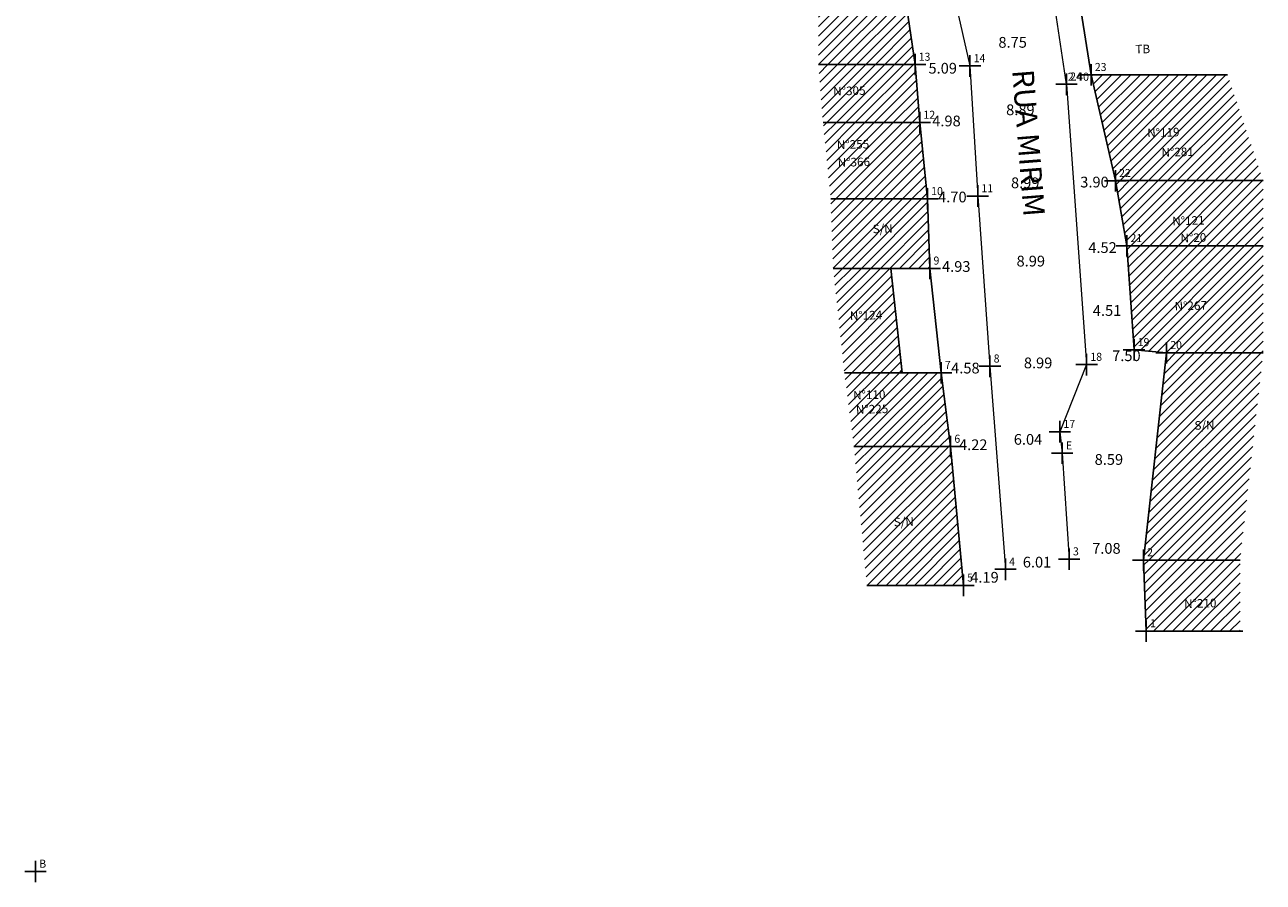
# Model space of a CAD drawing. Extents: x -40 to 185030, y 0 to 1676981.
# Drawn here: x 184880 to 184996, y 1676651 to 1676731 of the extents above; entities that cross this region are included whole.
import ezdxf
from ezdxf.lldxf.tags import DXFTag

# ---------------------------------------------------------------- set-up
doc = ezdxf.new("R2010")
doc.units = 0
doc.header["$LTSCALE"] = 5
doc.header["$MEASUREMENT"] = 0
doc.header["$PDMODE"] = 2
doc.header["$PDSIZE"] = -9
doc.linetypes.add('CONTINUO', pattern=[0])
doc.linetypes.add('DASHDOT', pattern=[1, 0.5, -0.25, 0, -0.25])
doc.layers.get('0').update_dxf_attribs({"linetype": 'CONTINUOUS'})
doc.layers.get('Defpoints').update_dxf_attribs({"linetype": 'CONTINUOUS'})
for name, color, linetype in [('_TG', 7, 'CONTINUO'), ('T-MATRICULA', 5, 'DASHDOT'), ('T-MURO', 7, 'ALVENARIA')]:
    doc.layers.add(name, color=color, linetype=linetype)
doc.layers.add('T-DIM', color=1, linetype='CONTINUOUS', lineweight=5)
doc.layers.add('T-MFIO-EXI', color=7, linetype='DASHED2', lineweight=5)
doc.styles.add('SIMPLEX', font='simplex', dxfattribs={"height": 0.2})
doc.styles.get("Standard").update_dxf_attribs({"font": 'ARIAL.TTF'})
doc.linetypes.add('ALVENARIA', pattern='A,0.375,[130,ltypeshp.shx,S=0.625,R=0,X=0,Y=0],2.5', length=2.875)
tags = doc.linetypes.add('DASHED2', pattern=[0.375, 0.25, -0.125]).pattern_tags.tags
tags[6:7] = [DXFTag(74, 4), DXFTag(75, 0), DXFTag(340, '0'), DXFTag(46, 1.0), DXFTag(50, 0.0), DXFTag(44, 0.0), DXFTag(45, 0.0)]
tags[4:5] = [DXFTag(74, 4), DXFTag(75, 0), DXFTag(340, '0'), DXFTag(46, 1.0), DXFTag(50, 0.0), DXFTag(44, 0.0), DXFTag(45, 0.0)]
doc.dimstyles.get("Standard").update_dxf_attribs({"dimtxt": 0.18, "dimasz": 0.18, "dimexe": 0.18, "dimexo": 0.0625, "dimgap": 0.09, "dimtad": 0, "dimtih": 1, "dimtoh": 1, "dimdec": 4, "dimzin": 0, "dimdsep": 46, "dimtxsty": 'Standard', "dimcen": 0.09, "dimadec": 0, "dimazin": 0, "dimtfac": 1, "dimtdec": 4, "dimtofl": 0, "dimtmove": 0, "dimatfit": 0, "dimfxl": 0, "dimtolj": 1, "dimtzin": 0, "dimarcsym": 0})
pattern_1 = [(45, (0, 0), (-0.44194173824, 0.44194173824), [])]

# ---------------------------------------------------------------- blocks, each defined once
blk = doc.blocks.new('SIMB_PONTO')
at = {"color": 0}
blk.add_point((0, 0), dxfattribs=at)
for tag in ['COTA', 'PONTO', 'DESC']:
    blk.add_attdef(tag, (0, 0), '', height=1)
blk = doc.blocks.new('*D21')
at = {"layer": 'Defpoints', "color": 0}
for p in [(184977.54, 1676681.99), (184984.58, 1676681.21), (184984.6, 1676681.39)]:
    blk.add_point(p, dxfattribs=at)
at = {"layer": 'T-DIM', "color": 0, "insert": (184981.08, 1676681.78), "char_height": 1, "attachment_point": 5}
blk.add_mtext('\\A1;7.08', dxfattribs=at)
blk = doc.blocks.new('_ARCHTICK')
at = {"color": 0, "const_width": 0.15}
blk.add_lwpolyline([(-0.5, -0.5), (0.5, 0.5)], dxfattribs=at)
blk = doc.blocks.new('*D22')
at = {"layer": 'Defpoints', "color": 0}
for p in [(184985.6, 1676690.34), (184977.02, 1676689.77), (184977.02, 1676689.77)]:
    blk.add_point(p, dxfattribs=at)
at = {"layer": 'T-DIM', "color": 0, "insert": (184981.31, 1676690.06), "char_height": 1, "attachment_point": 5}
blk.add_mtext('\\A1;8.59', dxfattribs=at)
blk = doc.blocks.new('*D23')
at = {"layer": 'Defpoints', "color": 0}
for p in [(184986.68, 1676699.99), (184979.2, 1676699.45), (184979.2, 1676699.45)]:
    blk.add_point(p, dxfattribs=at)
at = {"layer": 'T-DIM', "color": 0, "insert": (184982.94, 1676699.72), "char_height": 1, "attachment_point": 5}
blk.add_mtext('\\A1;7.50', dxfattribs=at)
blk = doc.blocks.new('*D24')
at = {"layer": 'Defpoints', "color": 0}
for p in [(184983.38, 1676704.09), (184978.92, 1676703.38), (184983.41, 1676703.69)]:
    blk.add_point(p, dxfattribs=at)
at = {"layer": 'T-DIM', "color": 0, "insert": (184981.14, 1676703.93), "char_height": 1, "attachment_point": 5}
blk.add_mtext('\\A1;4.51', dxfattribs=at)
blk = doc.blocks.new('*D25')
at = {"layer": 'Defpoints', "color": 0}
for p in [(184982.98, 1676709.95), (184978.47, 1676709.63), (184978.47, 1676709.63)]:
    blk.add_point(p, dxfattribs=at)
at = {"layer": 'T-DIM', "color": 0, "insert": (184980.72, 1676709.79), "char_height": 1, "attachment_point": 5}
blk.add_mtext('\\A1;4.52', dxfattribs=at)
blk = doc.blocks.new('*D26')
at = {"layer": 'Defpoints', "color": 0}
for p in [(184978.03, 1676715.75), (184978.03, 1676715.75), (184981.91, 1676716.03)]:
    blk.add_point(p, dxfattribs=at)
at = {"layer": 'T-DIM', "color": 0, "insert": (184979.97, 1676715.89), "char_height": 1, "attachment_point": 5}
blk.add_mtext('\\A1;3.90', dxfattribs=at)
blk = doc.blocks.new('*D27')
at = {"layer": 'Defpoints', "color": 0}
for p in [(184977.28, 1676725.53), (184977.28, 1676725.53), (184979.65, 1676725.88)]:
    blk.add_point(p, dxfattribs=at)
at = {"layer": 'T-DIM', "color": 0, "insert": (184978.47, 1676725.7), "char_height": 0.75, "attachment_point": 5}
blk.add_mtext('\\A1;2.40', dxfattribs=at)
blk = doc.blocks.new('*D42')
at = {"layer": 'Defpoints', "color": 0}
for p in [(184963.31, 1676726.29), (184963.31, 1676726.29), (184968.38, 1676726.7)]:
    blk.add_point(p, dxfattribs=at)
at = {"layer": 'T-DIM', "color": 0, "insert": (184965.84, 1676726.49), "char_height": 1, "attachment_point": 5}
blk.add_mtext('\\A1;5.09', dxfattribs=at)
blk = doc.blocks.new('*D43')
at = {"layer": 'Defpoints', "color": 0}
for p in [(184963.7, 1676721.43), (184968.67, 1676721.73), (184968.67, 1676721.73)]:
    blk.add_point(p, dxfattribs=at)
at = {"layer": 'T-DIM', "color": 0, "insert": (184966.19, 1676721.58), "char_height": 1, "attachment_point": 5}
blk.add_mtext('\\A1;4.98', dxfattribs=at)
blk = doc.blocks.new('*D45')
at = {"layer": 'Defpoints', "color": 0}
for p in [(184969.09, 1676714.66), (184969.09, 1676714.66), (184964.4, 1676714.33)]:
    blk.add_point(p, dxfattribs=at)
at = {"layer": 'T-DIM', "color": 0, "insert": (184966.74, 1676714.5), "char_height": 1, "attachment_point": 5}
blk.add_mtext('\\A1;4.70', dxfattribs=at)
blk = doc.blocks.new('*D46')
at = {"layer": 'Defpoints', "color": 0}
for p in [(184964.64, 1676707.86), (184969.55, 1676708.21), (184969.55, 1676708.21)]:
    blk.add_point(p, dxfattribs=at)
at = {"layer": 'T-DIM', "color": 0, "insert": (184967.1, 1676708.03), "char_height": 1, "attachment_point": 5}
blk.add_mtext('\\A1;4.93', dxfattribs=at)
blk = doc.blocks.new('*D47')
at = {"layer": 'Defpoints', "color": 0}
for p in [(184970.24, 1676698.74), (184970.26, 1676698.46), (184965.69, 1676698.14)]:
    blk.add_point(p, dxfattribs=at)
at = {"layer": 'T-DIM', "color": 0, "insert": (184967.95, 1676698.57), "char_height": 1, "attachment_point": 5}
blk.add_mtext('\\A1;4.58', dxfattribs=at)
blk = doc.blocks.new('*D48')
at = {"layer": 'Defpoints', "color": 0}
for p in [(184970.78, 1676691.59), (184970.78, 1676691.59), (184966.58, 1676691.26)]:
    blk.add_point(p, dxfattribs=at)
at = {"layer": 'T-DIM', "color": 0, "insert": (184968.68, 1676691.43), "char_height": 1, "attachment_point": 5}
blk.add_mtext('\\A1;4.22', dxfattribs=at)
blk = doc.blocks.new('*D49')
at = {"layer": 'Defpoints', "color": 0}
for p in [(184971.68, 1676679.83), (184971.68, 1676679.83), (184967.77, 1676678.34)]:
    blk.add_point(p, dxfattribs=at)
at = {"layer": 'T-DIM', "color": 0, "insert": (184969.73, 1676679.09), "char_height": 1, "attachment_point": 5}
blk.add_mtext('\\A1;4.19', dxfattribs=at)
blk = doc.blocks.new('*D54')
at = {"layer": 'Defpoints', "color": 0}
for p in [(184977.59, 1676680.98), (184977.62, 1676680.78), (184971.68, 1676679.83)]:
    blk.add_point(p, dxfattribs=at)
at = {"layer": 'T-DIM', "color": 0, "insert": (184974.62, 1676680.5), "char_height": 1, "attachment_point": 5}
blk.add_mtext('\\A1;6.01', dxfattribs=at)
blk = doc.blocks.new('*D55')
at = {"layer": 'Defpoints', "color": 0}
for p in [(184970.78, 1676691.59), (184976.78, 1676692.27), (184976.78, 1676692.27)]:
    blk.add_point(p, dxfattribs=at)
at = {"layer": 'T-DIM', "color": 0, "insert": (184973.78, 1676691.93), "char_height": 1, "attachment_point": 5}
blk.add_mtext('\\A1;6.04', dxfattribs=at)
blk = doc.blocks.new('*D56')
at = {"layer": 'Defpoints', "color": 0}
for p in [(184970.24, 1676698.74), (184979.2, 1676699.38), (184979.2, 1676699.38)]:
    blk.add_point(p, dxfattribs=at)
at = {"layer": 'T-DIM', "color": 0, "insert": (184974.72, 1676699.05), "char_height": 1, "attachment_point": 5}
blk.add_mtext('\\A1;8.99', dxfattribs=at)
blk = doc.blocks.new('*D57')
at = {"layer": 'Defpoints', "color": 0}
for p in [(184978.52, 1676708.86), (184978.52, 1676708.86), (184969.55, 1676708.21)]:
    blk.add_point(p, dxfattribs=at)
at = {"layer": 'T-DIM', "color": 0, "insert": (184974.04, 1676708.53), "char_height": 1, "attachment_point": 5}
blk.add_mtext('\\A1;8.99', dxfattribs=at)
blk = doc.blocks.new('*D58')
at = {"layer": 'Defpoints', "color": 0}
for p in [(184978, 1676716.14), (184969.07, 1676714.93), (184978.04, 1676715.58)]:
    blk.add_point(p, dxfattribs=at)
at = {"layer": 'T-DIM', "color": 0, "insert": (184973.52, 1676715.82), "char_height": 1, "attachment_point": 5}
blk.add_mtext('\\A1;8.99', dxfattribs=at)
blk = doc.blocks.new('*D59')
at = {"layer": 'Defpoints', "color": 0}
for p in [(184977.5, 1676723.09), (184977.51, 1676722.94), (184968.63, 1676722.45)]:
    blk.add_point(p, dxfattribs=at)
at = {"layer": 'T-DIM', "color": 0, "insert": (184973.07, 1676722.62), "char_height": 1, "attachment_point": 5}
blk.add_mtext('\\A1;8.89', dxfattribs=at)
blk = doc.blocks.new('*D60')
at = {"layer": 'Defpoints', "color": 0}
for p in [(184976.68, 1676729.55), (184976.68, 1676729.55), (184968.02, 1676728.25)]:
    blk.add_point(p, dxfattribs=at)
at = {"layer": 'T-DIM', "color": 0, "insert": (184972.35, 1676728.9), "char_height": 1, "attachment_point": 5}
blk.add_mtext('\\A1;8.75', dxfattribs=at)

msp = doc.modelspace()

# ---------------------------------------------------------------- hatches: boundary and pattern name
at = {"layer": 'T-MATRICULA', "linetype": 'Continuous'}
h = msp.add_hatch(dxfattribs=at)
h.set_pattern_fill('ANSI31', color=256, scale=5, style=0)
h.set_pattern_definition(pattern_1)
h.paths.add_polyline_path([(184961.345, 1676739.998), (184954.261, 1676740.414), (184954.261, 1676726.835), (184963.261, 1676726.835)])
h.paths.add_polyline_path([(184956.969, 1676733.163), (184959.09, 1676733.222), (184959.123, 1676731.995), (184957.003, 1676731.937)], flags=24)
h = msp.add_hatch(dxfattribs=at)
h.set_pattern_fill('ANSI31', color=256, scale=5, style=0)
h.set_pattern_definition(pattern_1)
h.paths.add_polyline_path([(184963.261, 1676726.835), (184954.261, 1676726.835), (184954.702, 1676721.434), (184963.702, 1676721.434)])
h.paths.add_polyline_path([(184955.429, 1676724.936), (184959.161, 1676725.038), (184959.194, 1676723.838), (184955.462, 1676723.736)], flags=24)
h = msp.add_hatch(dxfattribs=at)
h.set_pattern_fill('ANSI31', color=256, scale=5, style=0)
h.set_pattern_definition(pattern_1)
h.paths.add_polyline_path([(184979.654, 1676725.881), (184981.911, 1676716.03), (184995.68, 1676716.03), (184992.354, 1676725.881)])
h.paths.add_polyline_path([(184985.993, 1676719.24), (184989.22, 1676719.328), (184989.254, 1676718.112), (184986.026, 1676718.023)], flags=24)
h.paths.add_polyline_path([(184984.664, 1676721.065), (184988.047, 1676721.158), (184988.08, 1676719.942), (184984.697, 1676719.849)], flags=24)
h = msp.add_hatch(dxfattribs=at)
h.set_pattern_fill('ANSI31', color=256, scale=5, style=0)
h.set_pattern_definition(pattern_1)
h.paths.add_polyline_path([(184963.702, 1676721.434), (184954.702, 1676721.434), (184955.417, 1676714.326), (184964.417, 1676714.326)])
h.paths.add_polyline_path([(184955.771, 1676719.944), (184959.637, 1676720.05), (184959.669, 1676718.851), (184955.804, 1676718.745)], flags=24)
h.paths.add_polyline_path([(184955.847, 1676718.303), (184959.712, 1676718.409), (184959.745, 1676717.209), (184955.88, 1676717.103)], flags=24)
h = msp.add_hatch(dxfattribs=at)
h.set_pattern_fill('ANSI31', color=256, scale=5, style=0)
h.set_pattern_definition(pattern_1)
h.paths.add_polyline_path([(184981.911, 1676716.03), (184982.976, 1676709.95), (184991.976, 1676709.95), (184995.68, 1676709.95), (184995.68, 1676716.03)])
h.paths.add_polyline_path([(184987.76, 1676711.268), (184990.518, 1676711.344), (184990.551, 1676710.127), (184987.794, 1676710.052)], flags=24)
h.paths.add_polyline_path([(184986.995, 1676712.852), (184990.222, 1676712.94), (184990.255, 1676711.737), (184987.028, 1676711.649)], flags=24)
h = msp.add_hatch(dxfattribs=at)
h.set_pattern_fill('ANSI31', color=256, scale=5, style=0)
h.set_pattern_definition(pattern_1)
h.paths.add_polyline_path([(184964.417, 1676714.326), (184955.417, 1676714.326), (184955.637, 1676707.856), (184964.637, 1676707.856)])
h = msp.add_hatch(dxfattribs=at)
h.set_pattern_fill('ANSI31', color=256, scale=5, style=0)
h.set_pattern_definition(pattern_1)
h.paths.add_polyline_path([(184982.976, 1676709.95), (184983.65, 1676700.261), (184986.68, 1676699.993), (184995.68, 1676699.993), (184995.68, 1676709.95), (184991.976, 1676709.95)])
h.paths.add_polyline_path([(184987.212, 1676704.923), (184990.594, 1676705.016), (184990.627, 1676703.8), (184987.246, 1676703.707)], flags=24)
h = msp.add_hatch(dxfattribs=at)
h.set_pattern_fill('ANSI31', color=256, scale=5, style=0)
h.set_pattern_definition(pattern_1)
h.paths.add_polyline_path([(184961.022, 1676707.856), (184955.637, 1676707.856), (184956.689, 1676698.135), (184962.074, 1676698.135)])
h.paths.add_polyline_path([(184956.98, 1676704.034), (184960.579, 1676704.132), (184960.612, 1676702.933), (184957.013, 1676702.834)], flags=24)
h = msp.add_hatch(dxfattribs=at)
h.set_pattern_fill('ANSI31', color=256, scale=5, style=0)
h.set_pattern_definition(pattern_1)
h.paths.add_polyline_path([(184986.68, 1676699.993), (184984.52, 1676680.692), (184993.52, 1676680.692), (184995.68, 1676699.993)])
h = msp.add_hatch(dxfattribs=at)
h.set_pattern_fill('ANSI31', color=256, scale=5, style=0)
h.set_pattern_definition(pattern_1)
h.paths.add_polyline_path([(184965.689, 1676698.135), (184956.689, 1676698.135), (184957.578, 1676691.264), (184966.578, 1676691.264)])
h.paths.add_polyline_path([(184957.282, 1676696.636), (184960.481, 1676696.723), (184960.514, 1676695.524), (184957.315, 1676695.436)], flags=24)
h.paths.add_polyline_path([(184957.546, 1676695.297), (184961.411, 1676695.403), (184961.444, 1676694.203), (184957.579, 1676694.097)], flags=24)
h = msp.add_hatch(dxfattribs=at)
h.set_pattern_fill('ANSI31', color=256, scale=5, style=0)
h.set_pattern_definition(pattern_1)
h.paths.add_polyline_path([(184957.578, 1676691.264), (184958.771, 1676678.339), (184967.771, 1676678.339), (184966.578, 1676691.264)])
h = msp.add_hatch(dxfattribs=at)
h.set_pattern_fill('ANSI31', color=256, scale=5, style=0)
h.set_pattern_definition(pattern_1)
h.paths.add_polyline_path([(184993.52, 1676680.692), (184984.52, 1676680.692), (184984.796, 1676674.08), (184993.52, 1676674.08)])
h.paths.add_polyline_path([(184984.959, 1676674.243), (184985.504, 1676674.243), (184985.504, 1676675.368), (184984.959, 1676675.368)], flags=24)
h.paths.add_polyline_path([(184988.02, 1676677.232), (184992.199, 1676677.857), (184992.424, 1676676.352), (184988.245, 1676675.727)], flags=24)

# ---------------------------------------------------------------- linework, layer by layer
at = {"linetype": 'Continuous'}
for p, q in [((184963.261, 1676726.835), (184954.261, 1676726.835)), ((184979.654, 1676725.881), (184992.354, 1676725.881)), ((184963.702, 1676721.434), (184954.702, 1676721.434)), ((184981.911, 1676716.03), (184995.68, 1676716.03)), ((184964.417, 1676714.326), (184955.417, 1676714.326)), ((184982.976, 1676709.95), (184991.976, 1676709.95)), ((184991.976, 1676709.95), (184995.68, 1676709.95)), ((184964.637, 1676707.856), (184955.637, 1676707.856)), ((184961.022, 1676707.856), (184962.074, 1676698.135)), ((184986.68, 1676699.993), (184995.68, 1676699.993)), ((184965.689, 1676698.135), (184956.689, 1676698.135)), ((184966.578, 1676691.264), (184957.578, 1676691.264)), ((184984.52, 1676680.692), (184993.52, 1676680.692)), ((184967.771, 1676678.339), (184958.771, 1676678.339)), ((184984.796, 1676674.08), (184993.796, 1676674.08))]:
    msp.add_line(p, q, dxfattribs=at)
at = {"layer": 'T-MFIO-EXI'}
msp.add_line((184977.36, 1676724.993), (184975.98, 1676734.201), dxfattribs=at)
at = {"layer": 'T-MFIO-EXI', "flags": 128}
for points in [[(184902.989, 1676749.124), (184906.242, 1676775.066), (184907.215, 1676776.623), (184909.109, 1676776.689), (184928.504, 1676767.733), (184954.067, 1676753.797), (184960.308, 1676749.539), (184963.497, 1676743.257), (184966.313, 1676735.775), (184968.376, 1676726.701), (184969.095, 1676714.588), (184970.236, 1676698.737), (184971.683, 1676679.832)], [(184977.36, 1676724.993), (184979.239, 1676698.893), (184976.737, 1676692.646), (184976.966, 1676690.643), (184977.619, 1676680.78)]]:
    msp.add_lwpolyline(points, dxfattribs=at)
at = {"layer": 'T-MURO', "ltscale": 0.2}
for p, q in [((184963.261, 1676726.835), (184961.345, 1676739.998)), ((184963.702, 1676721.434), (184963.261, 1676726.835)), ((184964.417, 1676714.326), (184963.702, 1676721.434)), ((184964.637, 1676707.856), (184964.417, 1676714.326)), ((184965.689, 1676698.135), (184964.637, 1676707.856)), ((184966.578, 1676691.264), (184965.689, 1676698.135)), ((184967.771, 1676678.339), (184966.578, 1676691.264)), ((184984.796, 1676674.08), (184984.52, 1676680.692))]:
    msp.add_line(p, q, dxfattribs=at)
at = {"layer": 'T-MURO', "ltscale": 0.15}
for p, q in [((184979.654, 1676725.881), (184978.618, 1676732.517)), ((184981.911, 1676716.03), (184979.654, 1676725.881)), ((184982.976, 1676709.95), (184981.911, 1676716.03)), ((184983.65, 1676700.261), (184982.976, 1676709.95)), ((184983.65, 1676700.261), (184986.68, 1676699.993)), ((184984.52, 1676680.692), (184986.68, 1676699.993))]:
    msp.add_line(p, q, dxfattribs=at)

# ---------------------------------------------------------------- block references
at = {"layer": '_TG', "color": 3}
ref = msp.add_blockref('SIMB_PONTO', (184963.261, 1676726.835), dxfattribs=at)
ref.add_attrib('PONTO', '13', (184963.611, 1676727.185), dxfattribs={"layer": '0', "color": 1, "height": 0.75, "style": 'SIMPLEX', "width": 0.954526, "flags": 8})
ref = msp.add_blockref('SIMB_PONTO', (184968.376, 1676726.701), dxfattribs=at)
ref.add_attrib('PONTO', '14', (184968.726, 1676727.051), dxfattribs={"layer": '0', "color": 1, "height": 0.75, "style": 'SIMPLEX', "width": 0.954526, "flags": 8})
ref = msp.add_blockref('SIMB_PONTO', (184977.36, 1676724.993), dxfattribs=at)
ref.add_attrib('PONTO', '24', (184977.71, 1676725.343), dxfattribs={"layer": '0', "color": 1, "height": 0.75, "style": 'SIMPLEX', "width": 0.954526, "flags": 8})
ref = msp.add_blockref('SIMB_PONTO', (184979.654, 1676725.881), dxfattribs=at)
ref.add_attrib('PONTO', '23', (184980.004, 1676726.231), dxfattribs={"layer": '0', "color": 1, "height": 0.75, "style": 'SIMPLEX', "width": 0.954526, "flags": 8})
ref = msp.add_blockref('SIMB_PONTO', (184963.702, 1676721.434), dxfattribs=at)
ref.add_attrib('PONTO', '12', (184964.052, 1676721.784), dxfattribs={"layer": '0', "color": 1, "height": 0.75, "style": 'SIMPLEX', "width": 0.954526, "flags": 8})
ref = msp.add_blockref('SIMB_PONTO', (184981.911, 1676716.01), dxfattribs=at)
ref.add_attrib('PONTO', '22', (184982.261, 1676716.36), dxfattribs={"layer": '0', "color": 1, "height": 0.75, "style": 'SIMPLEX', "width": 0.954526, "flags": 8})
ref = msp.add_blockref('SIMB_PONTO', (184969.095, 1676714.588), dxfattribs=at)
ref.add_attrib('PONTO', '11', (184969.445, 1676714.938), dxfattribs={"layer": '0', "color": 1, "height": 0.75, "style": 'SIMPLEX', "width": 0.954526, "flags": 8})
ref = msp.add_blockref('SIMB_PONTO', (184964.417, 1676714.326), dxfattribs=at)
ref.add_attrib('PONTO', '10', (184964.767, 1676714.676), dxfattribs={"layer": '0', "color": 1, "height": 0.75, "style": 'SIMPLEX', "width": 0.954526, "flags": 8})
ref = msp.add_blockref('SIMB_PONTO', (184982.976, 1676709.95), dxfattribs=at)
ref.add_attrib('PONTO', '21', (184983.326, 1676710.3), dxfattribs={"layer": '0', "color": 1, "height": 0.75, "style": 'SIMPLEX', "width": 0.954526, "flags": 8})
ref = msp.add_blockref('SIMB_PONTO', (184964.637, 1676707.856), dxfattribs=at)
ref.add_attrib('PONTO', '9', (184964.987, 1676708.206), dxfattribs={"layer": '0', "color": 1, "height": 0.75, "style": 'SIMPLEX', "width": 0.954526, "flags": 8})
ref = msp.add_blockref('SIMB_PONTO', (184983.65, 1676700.261), dxfattribs=at)
ref.add_attrib('PONTO', '19', (184984, 1676700.611), dxfattribs={"layer": '0', "color": 1, "height": 0.75, "style": 'SIMPLEX', "width": 0.954526, "flags": 8})
ref = msp.add_blockref('SIMB_PONTO', (184986.68, 1676699.993), dxfattribs=at)
ref.add_attrib('PONTO', '20', (184987.03, 1676700.343), dxfattribs={"layer": '0', "color": 1, "height": 0.75, "style": 'SIMPLEX', "width": 0.954526, "flags": 8})
ref = msp.add_blockref('SIMB_PONTO', (184970.236, 1676698.737), dxfattribs=at)
ref.add_attrib('PONTO', '8', (184970.586, 1676699.087), dxfattribs={"layer": '0', "color": 1, "height": 0.75, "style": 'SIMPLEX', "width": 0.954526, "flags": 8})
ref = msp.add_blockref('SIMB_PONTO', (184979.239, 1676698.893), dxfattribs=at)
ref.add_attrib('PONTO', '18', (184979.589, 1676699.243), dxfattribs={"layer": '0', "color": 1, "height": 0.75, "style": 'SIMPLEX', "width": 0.954526, "flags": 8})
ref = msp.add_blockref('SIMB_PONTO', (184965.689, 1676698.135), dxfattribs=at)
ref.add_attrib('PONTO', '7', (184966.039, 1676698.485), dxfattribs={"layer": '0', "color": 1, "height": 0.75, "style": 'SIMPLEX', "width": 0.954526, "flags": 8})
ref = msp.add_blockref('SIMB_PONTO', (184976.737, 1676692.646), dxfattribs=at)
ref.add_attrib('PONTO', '17', (184977.087, 1676692.996), dxfattribs={"layer": '0', "color": 1, "height": 0.75, "style": 'SIMPLEX', "width": 0.954526, "flags": 8})
ref = msp.add_blockref('SIMB_PONTO', (184966.578, 1676691.264), dxfattribs=at)
ref.add_attrib('PONTO', '6', (184966.928, 1676691.614), dxfattribs={"layer": '0', "color": 1, "height": 0.75, "style": 'SIMPLEX', "width": 0.954526, "flags": 8})
ref = msp.add_blockref('SIMB_PONTO', (184976.966, 1676690.643), dxfattribs=at)
ref.add_attrib('PONTO', 'E', (184977.316, 1676690.993), dxfattribs={"layer": '0', "color": 1, "height": 0.75, "style": 'SIMPLEX', "width": 0.954526, "flags": 8})
ref = msp.add_blockref('SIMB_PONTO', (184977.619, 1676680.78), dxfattribs=at)
ref.add_attrib('PONTO', '3', (184977.969, 1676681.13), dxfattribs={"layer": '0', "color": 1, "height": 0.75, "style": 'SIMPLEX', "width": 0.954526, "flags": 8})
ref = msp.add_blockref('SIMB_PONTO', (184984.52, 1676680.692), dxfattribs=at)
ref.add_attrib('PONTO', '2', (184984.87, 1676681.042), dxfattribs={"layer": '0', "color": 1, "height": 0.75, "style": 'SIMPLEX', "width": 0.954526, "flags": 8})
ref = msp.add_blockref('SIMB_PONTO', (184971.683, 1676679.832), dxfattribs=at)
ref.add_attrib('PONTO', '4', (184972.033, 1676680.182), dxfattribs={"layer": '0', "color": 1, "height": 0.75, "style": 'SIMPLEX', "width": 0.954526, "flags": 8})
ref = msp.add_blockref('SIMB_PONTO', (184967.771, 1676678.339), dxfattribs=at)
ref.add_attrib('PONTO', '5', (184968.121, 1676678.689), dxfattribs={"layer": '0', "color": 1, "height": 0.75, "style": 'SIMPLEX', "width": 0.954526, "flags": 8})
ref = msp.add_blockref('SIMB_PONTO', (184984.796, 1676674.08), dxfattribs=at)
ref.add_attrib('PONTO', '1', (184985.146, 1676674.43), dxfattribs={"layer": '0', "color": 1, "height": 0.75, "style": 'SIMPLEX', "width": 0.954526, "flags": 8})
ref = msp.add_blockref('SIMB_PONTO', (184881.377, 1676651.694), dxfattribs=at)
ref.add_attrib('PONTO', 'B', (184881.727, 1676652.044), dxfattribs={"layer": '0', "color": 1, "height": 0.75, "style": 'SIMPLEX', "width": 0.954526, "flags": 8})

# ---------------------------------------------------------------- texts
at = {"attachment_point": 1}
for s, insert, char_height, width, rotation in [('TB', (184983.769, 1676728.659), 0.8, 7.43302, 1.57149), ('RUA MIRIM', (184974.299, 1676726.455), 2, 49.17086, 274.48696), ('N°305', (184955.635, 1676724.741), 0.8, 7.43302, 1.57149), ('N°119', (184984.869, 1676720.871), 0.8, 7.43302, 1.57149), ('N°255', (184955.977, 1676719.75), 0.8, 7.43302, 1.57149), ('N°281', (184986.198, 1676719.046), 0.8, 7.43302, 1.57149), ('N°366', (184956.052, 1676718.108), 0.8, 7.43302, 1.57149), ('N°121', (184987.2, 1676712.657), 0.8, 7.43302, 1.57149), ('S/N', (184959.306, 1676711.921), 0.8, 7.43302, 1.57149), ('N°20', (184987.966, 1676711.074), 0.8, 7.43302, 1.57149), ('N°267', (184987.418, 1676704.729), 0.8, 7.43302, 1.57149), ('N°124', (184957.186, 1676703.839), 0.8, 7.43302, 1.57149), ('N°110', (184957.488, 1676696.441), 0.8, 7.43302, 1.57149), ('N°225', (184957.751, 1676695.102), 0.8, 7.43302, 1.57149), ('S/N', (184989.266, 1676693.624), 0.8, 7.43302, 1.57149), ('S/N', (184961.271, 1676684.627), 0.8, 7.43302, 1.57149), ('N°210', (184988.304, 1676677.021), 0.8, 7.43302, 1.57149)]:
    msp.add_mtext(s, dxfattribs=dict(at, insert=insert, char_height=char_height, width=width, rotation=rotation))

# ---------------------------------------------------------------- dimensions: what is measured, and where the dimension line sits
at = {"layer": 'T-DIM'}
for p1, p2, distance, override, picture, middle in [((184968.023, 1676728.253), (184976.677, 1676729.551), 0, {"dimscale": 0.5, "dimtxt": 2, "dimasz": 0.5, "dimexe": 0.001, "dimexo": 0.18, "dimdec": 2, "dimblk1": 'ARCHTICK', "dimblk2": 'ARCHTICK', "dimsah": 1, "dimse1": 1, "dimse2": 1, "dimsd1": 1, "dimsd2": 1}, '*D60', (184972.35, 1676728.902)), ((184968.376, 1676726.701), (184963.306, 1676726.287), 0, {"dimscale": 0.5, "dimtxt": 2, "dimasz": 0.5, "dimexe": 0.001, "dimexo": 0.18, "dimdec": 2, "dimblk1": 'ARCHTICK', "dimblk2": 'ARCHTICK', "dimsah": 1, "dimse1": 1, "dimse2": 1, "dimsd1": 1, "dimsd2": 1}, '*D42', (184965.841, 1676726.494)), ((184979.654, 1676725.881), (184977.28, 1676725.526), 0, {"dimscale": 0.5, "dimtxt": 1.5, "dimasz": 0.5, "dimexe": 0.001, "dimexo": 0.18, "dimdec": 2, "dimblk1": 'ARCHTICK', "dimblk2": 'ARCHTICK', "dimsah": 1, "dimse1": 1, "dimse2": 1, "dimsd1": 1, "dimsd2": 1}, '*D27', (184978.467, 1676725.703)), ((184968.628, 1676722.448), (184977.497, 1676723.086), -0.147, {"dimscale": 0.5, "dimtxt": 2, "dimasz": 0.5, "dimexe": 0.001, "dimexo": 0.18, "dimdec": 2, "dimblk1": 'ARCHTICK', "dimblk2": 'ARCHTICK', "dimsah": 1, "dimse1": 1, "dimse2": 1, "dimsd1": 1, "dimsd2": 1}, '*D59', (184973.073, 1676722.621)), ((184963.702, 1676721.434), (184968.671, 1676721.729), 0, {"dimscale": 0.5, "dimtxt": 2, "dimasz": 0.5, "dimexe": 0.001, "dimexo": 0.18, "dimdec": 2, "dimblk1": 'ARCHTICK', "dimblk2": 'ARCHTICK', "dimsah": 1, "dimse1": 1, "dimse2": 1, "dimsd1": 1, "dimsd2": 1}, '*D43', (184966.186, 1676721.582)), ((184969.074, 1676714.932), (184978.038, 1676715.578), 0.562, {"dimscale": 0.5, "dimtxt": 2, "dimasz": 0.5, "dimexe": 0.001, "dimexo": 0.18, "dimdec": 2, "dimblk1": 'ARCHTICK', "dimblk2": 'ARCHTICK', "dimsah": 1, "dimse1": 1, "dimse2": 1, "dimsd1": 1, "dimsd2": 1}, '*D58', (184973.516, 1676715.816)), ((184981.911, 1676716.03), (184978.026, 1676715.75), 0, {"dimscale": 0.5, "dimtxt": 2, "dimasz": 0.5, "dimexe": 0.001, "dimexo": 0.18, "dimdec": 2, "dimblk1": 'ARCHTICK', "dimblk2": 'ARCHTICK', "dimsah": 1, "dimse1": 1, "dimse2": 1, "dimsd1": 1, "dimsd2": 1}, '*D26', (184979.968, 1676715.89)), ((184964.4, 1676714.326), (184969.089, 1676714.664), 0, {"dimscale": 0.5, "dimtxt": 2, "dimasz": 0.5, "dimexe": 0.001, "dimexo": 0.18, "dimdec": 2, "dimblk1": 'ARCHTICK', "dimblk2": 'ARCHTICK', "dimsah": 1, "dimse1": 1, "dimse2": 1, "dimsd1": 1, "dimsd2": 1}, '*D45', (184966.745, 1676714.495)), ((184982.976, 1676709.95), (184978.467, 1676709.625), 0, {"dimscale": 0.5, "dimtxt": 2, "dimasz": 0.5, "dimexe": 0.001, "dimexo": 0.18, "dimdec": 2, "dimblk1": 'ARCHTICK', "dimblk2": 'ARCHTICK', "dimsah": 1, "dimse1": 1, "dimse2": 1, "dimsd1": 1, "dimsd2": 1}, '*D25', (184980.721, 1676709.788)), ((184964.637, 1676707.856), (184969.554, 1676708.21), 0, {"dimscale": 0.5, "dimtxt": 2, "dimasz": 0.5, "dimexe": 0.001, "dimexo": 0.18, "dimdec": 2, "dimblk1": 'ARCHTICK', "dimblk2": 'ARCHTICK', "dimsah": 1, "dimse1": 1, "dimse2": 1, "dimsd1": 1, "dimsd2": 1}, '*D46', (184967.096, 1676708.033)), ((184969.554, 1676708.21), (184978.522, 1676708.856), 0, {"dimscale": 0.5, "dimtxt": 2, "dimasz": 0.5, "dimexe": 0.001, "dimexo": 0.18, "dimdec": 2, "dimblk1": 'ARCHTICK', "dimblk2": 'ARCHTICK', "dimsah": 1, "dimse1": 1, "dimse2": 1, "dimsd1": 1, "dimsd2": 1}, '*D57', (184974.038, 1676708.533)), ((184978.9166, 1676703.3762), (184983.4112, 1676703.6888), 0.4008, {"dimscale": 0.5, "dimtxt": 2, "dimasz": 0.5, "dimexe": 0.001, "dimexo": 0.18, "dimdec": 2, "dimblk1": 'ARCHTICK', "dimblk2": 'ARCHTICK', "dimsah": 1, "dimse1": 1, "dimse2": 1, "dimsd1": 1, "dimsd2": 1}, '*D24', (184981.1361, 1676703.9324)), ((184970.236, 1676698.737), (184979.204, 1676699.383), -0.008, {"dimscale": 0.5, "dimtxt": 2, "dimasz": 0.5, "dimexe": 0.001, "dimexo": 0.18, "dimdec": 2, "dimblk1": 'ARCHTICK', "dimblk2": 'ARCHTICK', "dimsah": 1, "dimse1": 1, "dimse2": 1, "dimsd1": 1, "dimsd2": 1}, '*D56', (184974.72, 1676699.052)), ((184986.68, 1676699.993), (184979.199, 1676699.454), 0, {"dimscale": 0.5, "dimtxt": 2, "dimasz": 0.5, "dimexe": 0.001, "dimexo": 0.18, "dimdec": 2, "dimblk1": 'ARCHTICK', "dimblk2": 'ARCHTICK', "dimsah": 1, "dimse1": 1, "dimse2": 1, "dimsd1": 1, "dimsd2": 1}, '*D23', (184982.94, 1676699.724)), ((184965.689, 1676698.135), (184970.255, 1676698.464), 0.274, {"dimscale": 0.5, "dimtxt": 2, "dimasz": 0.5, "dimexe": 0.001, "dimexo": 0.18, "dimdec": 2, "dimblk1": 'ARCHTICK', "dimblk2": 'ARCHTICK', "dimsah": 1, "dimse1": 1, "dimse2": 1, "dimsd1": 1, "dimsd2": 1}, '*D47', (184967.953, 1676698.573)), ((184970.783, 1676691.586), (184976.779, 1676692.273), 0, {"dimscale": 0.5, "dimtxt": 2, "dimasz": 0.5, "dimexe": 0.001, "dimexo": 0.18, "dimdec": 2, "dimblk1": 'ARCHTICK', "dimblk2": 'ARCHTICK', "dimsah": 1, "dimse1": 1, "dimse2": 1, "dimsd1": 1, "dimsd2": 1}, '*D55', (184973.781, 1676691.93)), ((184966.578, 1676691.264), (184970.783, 1676691.586), 0, {"dimscale": 0.5, "dimtxt": 2, "dimasz": 0.5, "dimexe": 0.001, "dimexo": 0.18, "dimdec": 2, "dimblk1": 'ARCHTICK', "dimblk2": 'ARCHTICK', "dimsah": 1, "dimse1": 1, "dimse2": 1, "dimsd1": 1, "dimsd2": 1}, '*D48', (184968.68, 1676691.425)), ((184985.6, 1676690.342), (184977.024, 1676689.774), 0, {"dimscale": 0.5, "dimtxt": 2, "dimasz": 0.5, "dimexe": 0.001, "dimexo": 0.18, "dimdec": 2, "dimblk1": 'ARCHTICK', "dimblk2": 'ARCHTICK', "dimsah": 1, "dimse1": 1, "dimse2": 1, "dimsd1": 1, "dimsd2": 1}, '*D22', (184981.312, 1676690.058)), ((184977.539, 1676681.993), (184984.577, 1676681.205), 0.184, {"dimscale": 0.5, "dimtxt": 2, "dimasz": 0.5, "dimexe": 0.001, "dimexo": 0.18, "dimdec": 2, "dimblk1": 'ARCHTICK', "dimblk2": 'ARCHTICK', "dimsah": 1, "dimse1": 1, "dimse2": 1, "dimsd1": 1, "dimsd2": 1}, '*D21', (184981.079, 1676681.782)), ((184971.683, 1676679.832), (184977.619, 1676680.78), 0.199, {"dimscale": 0.5, "dimtxt": 2, "dimasz": 0.5, "dimexe": 0.001, "dimexo": 0.18, "dimdec": 2, "dimblk1": 'ARCHTICK', "dimblk2": 'ARCHTICK', "dimsah": 1, "dimse1": 1, "dimse2": 1, "dimsd1": 1, "dimsd2": 1}, '*D54', (184974.62, 1676680.502)), ((184967.771, 1676678.339), (184971.683, 1676679.832), 0, {"dimscale": 0.5, "dimtxt": 2, "dimasz": 0.5, "dimexe": 0.001, "dimexo": 0.18, "dimdec": 2, "dimblk1": 'ARCHTICK', "dimblk2": 'ARCHTICK', "dimsah": 1, "dimse1": 1, "dimse2": 1, "dimsd1": 1, "dimsd2": 1}, '*D49', (184969.727, 1676679.086))]:
    dim = msp.add_aligned_dim(p1=p1, p2=p2, distance=distance, dimstyle='Standard', override=override, dxfattribs=at)
    dim.commit()
    dim.dimension.update_dxf_attribs({"geometry": picture, "text_midpoint": middle})

doc.saveas('drawing.dxf')
